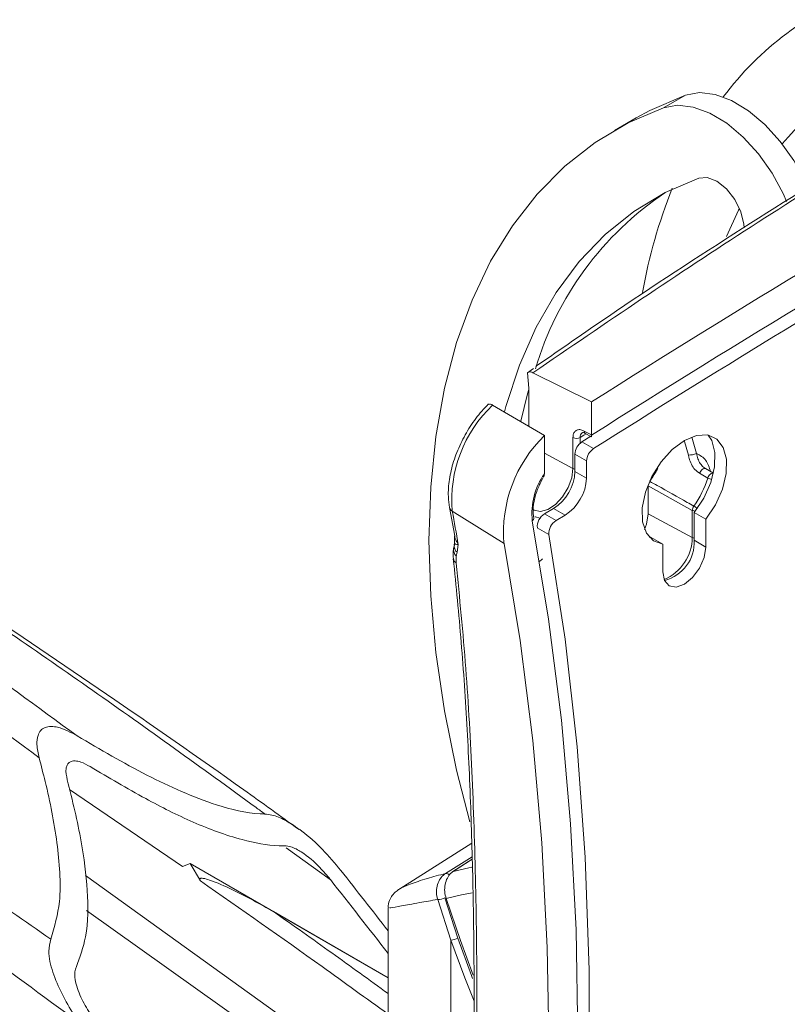
# Model space of a CAD drawing. Units: inches. Extents: x 2 to 66.2, y 1 to 43.2.
# Drawn here: x 58.4 to 60.6, y 35.8 to 38.7 of the extents above; entities that cross this region are included whole.
import ezdxf

# ---------------------------------------------------------------- set-up
doc = ezdxf.new("R2010")
doc.units = ezdxf.units.IN
doc.header["$LTSCALE"] = 4
doc.header["$MEASUREMENT"] = 0

msp = doc.modelspace()

# ---------------------------------------------------------------- linework, layer by layer
at = {"color": 7, "linetype": 'Continuous', "lineweight": 15}
for p, q in [((60.2568, 38.4256), (60.3202, 38.4622)), ((60.1768, 38.3959), (60.1133, 38.3592)), ((59.8779, 37.6651), (59.8597, 37.653)), ((59.8597, 37.653), (59.8638, 37.6085)), ((59.8759, 37.6533), (60.0468, 37.5683)), ((59.8876, 37.6738), (59.8839, 37.6712)), ((59.8638, 37.6085), (59.8638, 37.4966)), ((60.0468, 37.4718), (60.0468, 37.5683)), ((59.7583, 37.5589), (59.9092, 37.4699)), ((60.0468, 37.4718), (60.0254, 37.4833)), ((59.9092, 37.4699), (59.9092, 37.3585)), ((59.9924, 37.374), (59.9924, 37.4642)), ((60.0447, 37.468), (60.0185, 37.4515)), ((60.0185, 37.4515), (60.0523, 37.432)), ((60.0285, 37.4764), (60.0469, 37.4665)), ((60.0468, 37.4718), (60.0468, 37.4712)), ((60.0321, 37.3959), (59.9983, 37.4154)), ((59.9983, 37.4154), (59.9983, 37.3656)), ((60.0321, 37.3959), (60.0321, 37.3461)), ((59.9983, 37.3656), (60.0321, 37.3461)), ((60.3785, 37.3739), (60.4025, 37.3601)), ((60.3857, 37.3462), (60.3618, 37.36)), ((60.3404, 37.2521), (60.2118, 37.3239)), ((60.2118, 37.3239), (60.2118, 37.2423)), ((59.6326, 37.2606), (59.6476, 37.1775)), ((59.6405, 37.2498), (59.7915, 37.1553)), ((59.9357, 37.2571), (59.9094, 37.242)), ((59.9357, 37.2571), (59.9695, 37.2376)), ((60.3404, 37.1731), (60.3404, 37.2521)), ((59.9094, 37.242), (59.9432, 37.2225)), ((59.9695, 37.2376), (59.9432, 37.2225)), ((60.2118, 37.2423), (60.3404, 37.1731)), ((60.3801, 37.2261), (60.3463, 37.2456)), ((60.3463, 37.1647), (60.3463, 37.2456)), ((60.3801, 37.1452), (60.3801, 37.2261)), ((59.9224, 37.1815), (59.8886, 37.201)), ((59.6474, 37.1775), (59.6474, 37.1567)), ((60.2147, 37.1742), (60.221, 37.1732)), ((60.2548, 37.1537), (60.221, 37.1732)), ((60.3801, 37.1452), (60.3463, 37.1647)), ((59.6472, 37.1569), (59.6462, 37.1517)), ((59.6581, 37.1525), (59.6545, 37.1298)), ((60.2548, 37.1537), (60.2548, 37.0728)), ((59.6524, 37.119), (59.652, 37.0986)), ((59.6545, 37.1298), (59.6524, 37.119)), ((58.5243, 36.4387), (58.8538, 36.2142)), ((59.6972, 36.2823), (59.4879, 36.1492)), ((58.8762, 36.2232), (58.8538, 36.2142)), ((58.8762, 36.2232), (59.4536, 35.8898)), ((58.8762, 36.2232), (58.8762, 36.2232)), ((58.906, 36.1722), (58.8762, 36.2232)), ((59.6984, 36.2354), (59.6419, 36.1991)), ((59.4882, 36.1486), (59.4886, 36.1492)), ((59.6367, 35.9994), (59.598, 36.1179)), ((59.6188, 36.1227), (59.6563, 36.0055)), ((59.1197, 36.0826), (59.4536, 35.8898)), ((59.4536, 36.0947), (59.4536, 35.0614)), ((59.6367, 34.8062), (59.6367, 35.9994))]:
    msp.add_line(p, q, dxfattribs=at)
at = {"color": 8, "linetype": 'Continuous', "lineweight": 15}
for p, q in [((60.0133, 37.4644), (60.0133, 37.4474)), ((60.3291, 37.4133), (60.3175, 37.4532)), ((60.3393, 37.4656), (60.3524, 37.4178)), ((59.9092, 37.4189), (59.9924, 37.374)), ((59.285, 36.1763), (59.1562, 36.2688)), ((59.6213, 36.1941), (59.6982, 36.242)), ((59.6434, 36.1998), (59.6984, 36.2352)), ((59.1286, 35.7869), (58.5707, 36.1877)), ((58.5739, 36.0854), (59.0544, 35.7441))]:
    msp.add_line(p, q, dxfattribs=at)
at = {"color": 7, "linetype": 'Continuous', "lineweight": 15, "flags": 128}
for points in [[(60.1768, 38.3959), (60.2171, 38.4178), (60.3202, 38.4622)], [(60.3202, 38.4622), (60.3613, 38.4695), (60.4068, 38.4642), (60.4551, 38.4463), (60.5041, 38.4167), (60.552, 38.3765), (60.5966, 38.3273), (60.6364, 38.2712), (60.6696, 38.2103), (60.6781, 38.1913)], [(60.2568, 38.4256), (60.1537, 38.3811), (60.0576, 38.3242), (59.9689, 38.2549), (59.8882, 38.1739), (59.8159, 38.0814), (59.7525, 37.978), (59.6982, 37.8642), (59.6533, 37.7408), (59.6182, 37.6083), (59.593, 37.4676), (59.5778, 37.3193), (59.5727, 37.1643), (59.5778, 37.0034), (59.593, 36.8376), (59.6182, 36.6676), (59.6533, 36.4946), (59.6913, 36.344)], [(60.6156, 38.1525), (60.6061, 38.1737), (60.5729, 38.2346), (60.5332, 38.2907), (60.4885, 38.3399), (60.4407, 38.3801), (60.3917, 38.4097), (60.3434, 38.4276), (60.2978, 38.4329), (60.2568, 38.4256)], [(60.3591, 38.2205), (60.2612, 38.178), (60.1702, 38.123), (60.0866, 38.0559), (60.011, 37.9771), (59.9439, 37.887), (59.8855, 37.7862), (59.8364, 37.6753), (59.7967, 37.555), (59.7924, 37.5393)], [(60.3591, 38.2205), (60.384, 38.2221), (60.412, 38.211), (60.4398, 38.1887), (60.4641, 38.1578), (60.482, 38.1221), (60.4912, 38.0858), (60.4921, 38.0753)], [(60.4779, 38.1321), (60.475, 38.1265), (60.4399, 38.0504)], [(59.8402, 37.5117), (59.8601, 37.5916), (59.8638, 37.6046)], [(60.0285, 37.4764), (60.0285, 37.4764), (60.0287, 37.4763)], [(60.3801, 37.2261), (60.408, 37.268), (60.4284, 37.3137), (60.4394, 37.3594), (60.4403, 37.4012), (60.4309, 37.4356), (60.4121, 37.4599), (60.3853, 37.4718), (60.3529, 37.4705), (60.3175, 37.456), (60.2821, 37.4296), (60.2496, 37.3935), (60.2229, 37.3506), (60.204, 37.3046), (60.1946, 37.2594), (60.1955, 37.2186), (60.2066, 37.1857), (60.2269, 37.1635), (60.2548, 37.1537)], [(60.3463, 37.2456), (60.3742, 37.2875), (60.3946, 37.3332), (60.4056, 37.3789), (60.4065, 37.4207), (60.3971, 37.4552), (60.3864, 37.4716)], [(60.3785, 37.3739), (60.3766, 37.3745), (60.3743, 37.3743), (60.3719, 37.3733), (60.3694, 37.3716), (60.367, 37.3692), (60.3649, 37.3664), (60.3631, 37.3633), (60.3618, 37.36)], [(59.8739, 34.0537), (59.9216, 34.3952), (59.9588, 34.7325), (59.9854, 35.0651), (60.0014, 35.3925), (60.0067, 35.7143), (60.0014, 36.0299), (59.9854, 36.3388), (59.9588, 36.6407), (59.9216, 36.9351), (59.8739, 37.2215)], [(60.2118, 37.2423), (60.207, 37.2119), (60.2014, 37.1965)], [(59.9224, 37.1815), (59.9694, 36.8765), (60.0047, 36.5629), (60.0283, 36.2411), (60.0401, 35.9116), (60.0401, 35.5751), (60.0283, 35.232), (60.0047, 34.883), (59.9694, 34.5286), (59.9224, 34.1693)], [(59.7915, 37.1553), (59.8386, 36.8723), (59.8754, 36.5814), (59.9017, 36.283), (59.9175, 35.9777), (59.9227, 35.6658), (59.9175, 35.3478), (59.9017, 35.0243), (59.8754, 34.6956), (59.8386, 34.3622), (59.7915, 34.0248)], [(60.2548, 37.0728), (60.2596, 37.0479), (60.2732, 37.0323), (60.2935, 37.0283), (60.3175, 37.0367), (60.3414, 37.056), (60.3618, 37.0834), (60.3753, 37.1147), (60.3801, 37.1452)], [(59.6419, 36.1991), (59.642, 36.1992), (59.6434, 36.1998)], [(59.7017, 35.8977), (59.6642, 35.9986), (59.6228, 36.1209)], [(59.7043, 35.8219), (59.6775, 35.8895), (59.6367, 35.9994)]]:
    msp.add_lwpolyline(points, dxfattribs=at)
at = {"color": 8, "linetype": 'Continuous', "lineweight": 15, "flags": 128}
for points in [[(60.0306, 37.4753), (60.024, 37.4712), (60.0133, 37.4644)], [(59.8769, 37.2541), (59.8796, 37.2525), (59.8981, 37.249), (59.9195, 37.2549), (59.9415, 37.2696), (59.9619, 37.2915), (59.9782, 37.3182), (59.9888, 37.3467), (59.9924, 37.374)], [(60.4022, 37.3603), (60.4005, 37.3607), (60.3983, 37.3605), (60.3959, 37.3595), (60.3934, 37.3578), (60.391, 37.3555), (60.3888, 37.3527), (60.387, 37.3495), (60.3857, 37.3462)], [(59.8966, 37.2295), (59.8826, 37.2335), (59.882, 37.2338)], [(59.6978, 36.2122), (59.6891, 36.2105), (59.6434, 36.1998)], [(59.6228, 36.1209), (59.6679, 36.1317), (59.6986, 36.1377)], [(59.6563, 36.0055), (59.6969, 35.8962), (59.7, 35.888)]]:
    msp.add_lwpolyline(points, dxfattribs=at)
at = {"color": 7, "linetype": 'Continuous', "lineweight": 15}
for centre, radius, start, end in [((80.2055, 5.7044), 37.7052, 117.6751, 122.31952), ((80.1495, 5.7044), 37.5932, 117.6682, 122.32642), ((61.1538, 37.9188), 0.9012, 109.9536, 143.3488), ((61.2226, 37.7986), 0.81, 109.7672, 139.9481), ((60.7877, 37.3938), 0.9446, 123.9252, 163.3235), ((61.7455, 37.6085), 1.5751, 158.2949, 169.823), ((80.9292, 4.3586), 39.1113, 120.44693, 122.26121), ((60.0211, 37.2817), 0.382, 133.4825, 184.7944), ((60.1822, 37.1884), 0.3922, 134.1354, 184.8433), ((60.0026, 37.485), 0.0232, 243.854, 297.3007), ((60.0447, 37.4132), 0.0464, 124.2601, 177.2784), ((60.0785, 37.3937), 0.0464, 124.2601, 177.2784), ((60.3299, 37.4726), 0.0593, 269.2339, 292.368), ((59.8623, 37.3718), 0.1361, 302.6055, 357.3945), ((59.9842, 37.5055), 0.2871, 323.9826, 330.2002), ((60.0746, 37.2429), 0.2019, 145.0399, 186.0899), ((59.8961, 37.3523), 0.1361, 302.6055, 357.3945), ((60.1063, 37.435), 0.2932, 324.4661, 342.3787), ((52.7856, 35.9638), 6.9745, 9.81263, 10.62534), ((60.3642, 37.2507), 0.0238, 144.3293, 176.6766), ((59.8687, 37.2293), 0.00936, 303.4292, 6.183), ((59.9329, 37.2042), 0.0444, 121.8556, 184.1857), ((59.9667, 37.1847), 0.0444, 121.8556, 184.1857), ((60.2308, 37.1598), 0.1156, 284.4241, 2.4329), ((59.5986, 36.1626), 0.0447, 269.2798, 296.9101), ((59.6323, 36.0483), 0.0491, 275.1189, 299.3009)]:
    msp.add_arc(centre, radius, start, end, dxfattribs=at)
at = {"color": 8, "linetype": 'Continuous', "lineweight": 15}
for centre, radius, start, end in [((60.0327, 37.4825), 0.0074, 173.7799, 235.2303), ((60.0016, 37.3918), 0.02, 242.7088, 260.5713), ((60.4074, 37.3867), 0.046, 241.7846, 257.3914), ((59.6485, 37.264), 0.0162, 192.1336, 240.7362), ((60.3502, 37.2715), 0.0217, 243.3274, 268.5421), ((60.292, 37.176), 0.1032, 52.1501, 59.1841), ((60.2041, 37.1754), 0.1364, 293.554, 359.0149), ((60.3496, 37.1909), 0.02, 242.7088, 260.5713), ((59.6678, 37.1368), 0.0235, 170.5288, 229.1438), ((59.67, 37.1477), 0.0237, 170.5365, 228.9577), ((59.6613, 37.1137), 0.0177, 187.9068, 238.1998), ((59.9625, 37.0413), 0.091, 130.1179, 137.7238), ((59.6218, 36.1814), 0.0127, 34.3528, 92.3442)]:
    msp.add_arc(centre, radius, start, end, dxfattribs=at)
at = {"color": 7, "linetype": 'Continuous', "lineweight": 15}
for centre, major_axis, ratio, start_param, end_param in [((54.0084, 29.8162), (-8.232, 12.5598), 0.535787, 4.860035, 4.87507), ((53.973, 29.7958), (-8.232, 12.5598), 0.535787, 4.85615, 4.874549), ((56.8078, -3.7906), (-26.2597, 42.5664), 0.556907, 5.399289, 5.465919)]:
    msp.add_ellipse(centre, major_axis=major_axis, ratio=ratio, start_param=start_param, end_param=end_param, dxfattribs=at)
for points, knots in [([(53.883, 39.2618), (54.0718, 39.1823), (54.4496, 39.0231), (55.0201, 38.7548), (55.5928, 38.4646), (56.1114, 38.1807), (56.5743, 37.9114), (56.9814, 37.6629), (57.3879, 37.403), (57.7935, 37.1316), (58.1801, 36.8625), (58.4307, 36.6795), (58.5469, 36.5946)], [0, 0, 0, 0, 0.121818, 0.243776, 0.366161, 0.488691, 0.575759, 0.6628, 0.749892, 0.837137, 0.924434, 1, 1, 1, 1]), ([(58.4359, 36.5308), (58.321, 36.6164), (58.0738, 36.8007), (57.6932, 37.0725), (57.2944, 37.3475), (56.8948, 37.6118), (56.4952, 37.8654), (56.0428, 38.14), (55.5378, 38.4298), (54.9797, 38.7275), (54.4219, 39.0042), (54.0509, 39.1692), (53.8654, 39.2516)], [0, 0, 0, 0, 0.075544, 0.162614, 0.249683, 0.336956, 0.424229, 0.511299, 0.633188, 0.755077, 0.877538, 1, 1, 1, 1]), ([(62.5337, 39.1876), (62.3654, 39.1069), (62.0288, 38.9455), (61.5728, 38.7069), (61.064, 38.4221), (60.5082, 38.0842), (60.0868, 37.797), (59.8759, 37.6533)], [0, 0, 0, 0, 0.181378, 0.362851, 0.500192, 0.749938, 1, 1, 1, 1]), ([(62.4905, 39.1762), (62.375, 39.1212), (62.1064, 38.9935), (61.6984, 38.7828), (61.2729, 38.5501), (60.8711, 38.315), (60.4809, 38.0719), (60.1541, 37.859), (59.9568, 37.7219), (59.8876, 37.6738)], [0, 0, 0, 0, 0.12717, 0.295618, 0.456255, 0.609824, 0.760174, 0.91584, 1, 1, 1, 1]), ([(58.5525, 35.7593), (58.3388, 35.9159), (57.9112, 36.2293), (57.2649, 36.6673), (56.7393, 37.0024), (56.2702, 37.2861), (55.8049, 37.5558), (55.2191, 37.8733), (54.5793, 38.192), (53.9932, 38.4574), (53.4616, 38.6762), (53.1021, 38.8098), (52.9024, 38.8764), (52.8612, 38.8902)], [0, 0, 0, 0, 0.1141847, 0.2284025, 0.3425846, 0.3916496, 0.4753401, 0.587119, 0.698932, 0.8107049, 0.8944472, 0.9781829, 1, 1, 1, 1]), ([(52.8771, 38.8998), (52.9128, 38.8885), (53.1072, 38.8271), (53.462, 38.7007), (53.9419, 38.5117), (54.4236, 38.3055), (54.9069, 38.0837), (55.3918, 37.8472), (55.8779, 37.5961), (56.2974, 37.3672), (56.7066, 37.1342), (57.1056, 36.8975), (57.5614, 36.6134), (58.0165, 36.3165), (58.3187, 36.1072), (58.4698, 36.0026)], [0, 0, 0, 0, 0.01947, 0.105753, 0.19215, 0.278553, 0.364957, 0.4516, 0.538243, 0.624697, 0.675399, 0.756439, 0.837478, 0.918739, 1, 1, 1, 1]), ([(58.9848, 35.0118), (58.7448, 35.1902), (58.2646, 35.5472), (57.5395, 36.0458), (56.8611, 36.4852), (56.2305, 36.869), (55.6277, 37.2155), (55.0038, 37.5516), (54.3595, 37.8744), (53.7165, 38.171), (53.1377, 38.4164), (52.7744, 38.5546), (52.6238, 38.6119)], [0, 0, 0, 0, 0.114257, 0.228553, 0.342812, 0.433932, 0.525052, 0.625917, 0.726835, 0.82775, 0.92861, 1, 1, 1, 1]), ([(52.9753, 38.5726), (53.2233, 38.4722), (53.7193, 38.2712), (54.4646, 37.9235), (55.2105, 37.5443), (55.9557, 37.1315), (56.6997, 36.687), (57.4411, 36.2104), (58.1783, 35.7058), (58.6658, 35.3432), (58.9087, 35.1625)], [0, 0, 0, 0, 0.1249263, 0.2499481, 0.3745682, 0.4998846, 0.624977, 0.749851, 0.8753417, 1, 1, 1, 1]), ([(53.6545, 37.7691), (53.8901, 37.6515), (54.3704, 37.4119), (55.096, 37.0277), (55.647, 36.7235), (56.1973, 36.4109), (56.8805, 36.0122), (57.8795, 35.4007), (58.6319, 34.9037), (59.0081, 34.6552)], [0, 0, 0, 0, 0.131925, 0.268988, 0.406052, 0.440245, 0.577024, 0.788512, 1, 1, 1, 1]), ([(59.8759, 37.6533), (59.8735, 37.6542), (59.8686, 37.6561), (59.8633, 37.6553), (59.8607, 37.6538), (59.8599, 37.6531), (59.8597, 37.653)], [0, 0, 0, 0, 0.396297, 0.792595, 0.97011, 1, 1, 1, 1]), ([(59.1937, 36.3217), (59.14, 36.3605), (58.9529, 36.4957), (58.636, 36.7149), (58.2365, 36.9847), (57.8349, 37.2455), (57.5105, 37.4506), (57.3227, 37.5637), (57.2703, 37.5952)], [0, 0, 0, 0, 0.083901, 0.292377, 0.494439, 0.706857, 0.918293, 1, 1, 1, 1]), ([(59.7466, 37.5623), (59.7399, 37.5554), (59.7206, 37.5355), (59.692, 37.497), (59.6639, 37.447), (59.6431, 37.3945), (59.6309, 37.3419), (59.6276, 37.2966), (59.6312, 37.2709), (59.6326, 37.2606)], [0, 0, 0, 0, 0.085083, 0.245443, 0.405748, 0.566331, 0.72762, 0.890234, 1, 1, 1, 1]), ([(59.7436, 37.5593), (59.7454, 37.5603), (59.7488, 37.5622), (59.7543, 37.5611), (59.7574, 37.5594), (59.7583, 37.5589)], [0, 0, 0, 0, 0.4364026, 0.8426146, 1, 1, 1, 1]), ([(59.9924, 37.4642), (59.9928, 37.4681), (59.9935, 37.476), (59.9992, 37.484), (60.0076, 37.4878), (60.0168, 37.4872), (60.0229, 37.4844), (60.0254, 37.4833)], [0, 0, 0, 0, 0.214959, 0.429912, 0.64501, 0.860092, 1, 1, 1, 1]), ([(60.02, 37.4783), (60.0201, 37.4785), (60.0204, 37.4787), (60.0241, 37.4787), (60.0274, 37.4768), (60.0286, 37.4761)], [0, 0, 0, 0, 0.4329949, 0.8016401, 1, 1, 1, 1]), ([(60.0468, 37.4712), (60.0468, 37.4703), (60.0469, 37.4683), (60.047, 37.4667), (60.047, 37.4667), (60.047, 37.4666)], [0, 0, 0, 0, 0.3307889, 0.660104, 1, 1, 1, 1]), ([(60.3618, 37.36), (60.3571, 37.3633), (60.3477, 37.37), (60.3374, 37.3859), (60.3316, 37.4011), (60.3297, 37.4103), (60.3291, 37.4133)], [0, 0, 0, 0, 0.294478, 0.584144, 0.863923, 1, 1, 1, 1]), ([(60.3524, 37.4178), (60.353, 37.4152), (60.3548, 37.4077), (60.3595, 37.3951), (60.3677, 37.3818), (60.3749, 37.3766), (60.3785, 37.3739)], [0, 0, 0, 0, 0.146587, 0.435018, 0.718682, 1, 1, 1, 1]), ([(60.2395, 37.3763), (60.2393, 37.3753), (60.2381, 37.3705), (60.2354, 37.3662), (60.2333, 37.3628)], [0, 0, 0, 0, 0.211232, 1, 1, 1, 1]), ([(59.878, 37.2303), (59.8773, 37.2352), (59.8753, 37.2495), (59.8781, 37.2785), (59.888, 37.3138), (59.8997, 37.3357), (59.905, 37.3455)], [0, 0, 0, 0, 0.153575, 0.452924, 0.75378, 1, 1, 1, 1]), ([(59.9092, 37.3585), (59.909, 37.3565), (59.9088, 37.3524), (59.9069, 37.3499), (59.906, 37.3486)], [0, 0, 0, 0, 0.490639, 1, 1, 1, 1]), ([(60.2164, 37.3366), (60.2237, 37.3326), (60.2602, 37.3121), (60.303, 37.2881), (60.3385, 37.2681), (60.3448, 37.2646)], [0, 0, 0, 0, 0.170595, 0.852975, 1, 1, 1, 1]), ([(59.645, 37.1407), (59.6445, 37.1386), (59.642, 37.1291), (59.6431, 37.119), (59.6439, 37.1112)], [0, 0, 0, 0, 0.21642, 1, 1, 1, 1]), ([(59.6467, 37.1514), (59.6465, 37.1505), (59.6458, 37.147), (59.6451, 37.1434), (59.6446, 37.1407)], [0, 0, 0, 0, 0.249975, 1, 1, 1, 1]), ([(59.6436, 37.1112), (59.6517, 37.0305), (59.6681, 36.868), (59.6847, 36.6147), (59.6963, 36.3547), (59.7027, 36.0894), (59.7051, 35.8204), (59.7035, 35.5463), (59.6976, 35.2658), (59.6869, 34.9762), (59.6701, 34.678), (59.6557, 34.4623), (59.6446, 34.3455), (59.6433, 34.3317)], [0, 0, 0, 0, 0.099341, 0.200017, 0.29977, 0.398675, 0.496651, 0.592212, 0.689203, 0.787355, 0.88656, 0.986659, 1, 1, 1, 1]), ([(59.652, 37.0986), (59.6619, 36.997), (59.6819, 36.7935), (59.6998, 36.4728), (59.7102, 36.1398), (59.7134, 35.7956), (59.7101, 35.4414), (59.6997, 35.078), (59.682, 34.7049), (59.662, 34.4496), (59.652, 34.3218)], [0, 0, 0, 0, 0.124741, 0.249728, 0.375502, 0.501564, 0.625497, 0.749712, 0.87473, 1, 1, 1, 1]), ([(53.0387, 37.038), (53.1005, 37.0076), (53.2321, 36.943), (53.4416, 36.8402), (53.6644, 36.7311), (53.883, 36.6237), (54.0689, 36.5324), (54.2224, 36.4567), (54.3646, 36.3864), (54.5141, 36.3122), (54.6712, 36.234), (54.9235, 36.1077), (55.2744, 35.9302), (55.7291, 35.6959), (56.3061, 35.3924), (57.0042, 35.0139), (57.8216, 34.5545), (58.3673, 34.2319), (58.6407, 34.0702)], [0, 0, 0, 0, 0.033218, 0.070685, 0.11249, 0.152862, 0.188135, 0.212273, 0.235316, 0.264451, 0.292546, 0.319602, 0.399826, 0.480702, 0.563301, 0.708749, 0.854067, 1, 1, 1, 1]), ([(53.0565, 37.0084), (53.3066, 36.8851), (53.811, 36.6364), (54.5667, 36.2559), (55.3133, 35.8693), (56.0387, 35.4815), (56.7424, 35.0937), (57.4236, 34.7077), (58.0533, 34.3429), (58.4545, 34.1041), (58.6372, 33.9953)], [0, 0, 0, 0, 0.135408, 0.273047, 0.406693, 0.536369, 0.662063, 0.7838, 0.901573, 1, 1, 1, 1]), ([(58.5469, 36.5946), (58.5282, 36.6049), (58.5034, 36.6185), (58.4706, 36.6232), (58.4528, 36.6205), (58.4392, 36.611), (58.4304, 36.5939), (58.4279, 36.5664), (58.433, 36.544), (58.4359, 36.5308)], [0, 0, 0, 0, 0.2866099, 0.3794389, 0.4730825, 0.5590703, 0.6514259, 0.7953087, 1, 1, 1, 1]), ([(58.5469, 36.5946), (58.6141, 36.5553), (58.7137, 36.497), (58.8503, 36.4314), (58.9604, 36.3887), (59.0435, 36.3688), (59.0897, 36.3672), (59.0942, 36.367)], [0, 0, 0, 0, 0.3824477, 0.5667347, 0.750745, 0.9761484, 1, 1, 1, 1]), ([(58.4698, 36.0026), (58.4804, 36.0383), (58.4987, 36.1001), (58.4971, 36.1968), (58.4857, 36.3136), (58.4633, 36.4255), (58.4419, 36.5077), (58.4359, 36.5308)], [0, 0, 0, 0, 0.219526, 0.380352, 0.541395, 0.871136, 1, 1, 1, 1]), ([(58.518, 36.4665), (58.5156, 36.4778), (58.5124, 36.4927), (58.5167, 36.5095), (58.5225, 36.5175), (58.5313, 36.5216), (58.543, 36.5224), (58.5617, 36.5181), (58.5759, 36.5102), (58.585, 36.5051)], [0, 0, 0, 0, 0.284719, 0.377759, 0.471613, 0.557881, 0.633583, 0.765583, 1, 1, 1, 1]), ([(58.585, 36.5051), (58.6386, 36.4733), (58.7369, 36.415), (58.8844, 36.3409), (59.0152, 36.292), (59.1057, 36.2748), (59.1462, 36.2746), (59.1515, 36.2746)], [0, 0, 0, 0, 0.295118, 0.541927, 0.787806, 0.972081, 1, 1, 1, 1]), ([(58.5438, 35.9202), (58.5544, 35.9494), (58.5798, 36.019), (58.5786, 36.1457), (58.5596, 36.299), (58.5329, 36.4064), (58.518, 36.4665)], [0, 0, 0, 0, 0.177839, 0.424571, 0.678215, 1, 1, 1, 1]), ([(59.3157, 36.2028), (59.2984, 36.2235), (59.2639, 36.2648), (59.2084, 36.3141), (59.1581, 36.3475), (59.1208, 36.3641), (59.101, 36.3663), (59.0942, 36.367)], [0, 0, 0, 0, 0.285205, 0.569807, 0.774624, 0.92155, 1, 1, 1, 1]), ([(59.1515, 36.2746), (59.1578, 36.2738), (59.1744, 36.2717), (59.2115, 36.2509), (59.2502, 36.218), (59.2752, 36.1881), (59.285, 36.1763)], [0, 0, 0, 0, 0.118581, 0.314846, 0.730408, 1, 1, 1, 1]), ([(59.598, 36.1179), (59.5972, 36.121), (59.5946, 36.1304), (59.5941, 36.1474), (59.5986, 36.1667), (59.6078, 36.1835), (59.6168, 36.1906), (59.6213, 36.1941)], [0, 0, 0, 0, 0.109342, 0.335809, 0.557968, 0.778762, 1, 1, 1, 1]), ([(59.6228, 36.1209), (59.621, 36.1275), (59.6175, 36.1407), (59.6189, 36.1619), (59.6254, 36.1807), (59.6344, 36.1932), (59.6411, 36.1981), (59.6434, 36.1998)], [0, 0, 0, 0, 0.224025, 0.448704, 0.671174, 0.889081, 1, 1, 1, 1]), ([(58.906, 36.1722), (58.9051, 36.1737), (58.904, 36.1755), (58.9043, 36.1779), (58.9049, 36.1787), (58.9059, 36.1794), (58.9072, 36.1798), (58.9101, 36.1801), (58.9192, 36.1791), (58.9503, 36.1692), (59.0203, 36.1376), (59.0798, 36.1047), (59.1197, 36.0826)], [0, 0, 0, 0, 0.027324, 0.032912, 0.038558, 0.042679, 0.046787, 0.053802, 0.072077, 0.14306, 0.424662, 1, 1, 1, 1]), ([(59.4885, 36.1495), (59.4857, 36.1477), (59.4801, 36.1442), (59.4698, 36.1359), (59.4591, 36.1198), (59.4532, 36.1052), (59.4542, 36.0961), (59.4544, 36.0943)], [0, 0, 0, 0, 0.300193, 0.590135, 0.767931, 0.953871, 1, 1, 1, 1]), ([(56.106, 35.9863), (56.2053, 35.9269), (56.5615, 35.7141), (57.16, 35.3445), (57.8473, 34.9057), (58.2774, 34.6202), (58.4654, 34.4954)], [0, 0, 0, 0, 0.126279, 0.452775, 0.760776, 1, 1, 1, 1]), ([(58.5011, 34.5113), (58.4086, 34.573), (58.1303, 34.7585), (57.6659, 35.0607), (57.1081, 35.4143), (56.6007, 35.7274), (56.2794, 35.9197), (56.144, 36.0007)], [0, 0, 0, 0, 0.117861, 0.35448, 0.591101, 0.827722, 1, 1, 1, 1]), ([(58.4698, 36.0026), (58.4671, 35.9911), (58.46, 35.9609), (58.4751, 35.9048), (58.5011, 35.8424), (58.5293, 35.7937), (58.5476, 35.7666), (58.5525, 35.7593)], [0, 0, 0, 0, 0.148875, 0.391201, 0.648193, 0.905748, 1, 1, 1, 1]), ([(58.7766, 34.2313), (58.7162, 34.2723), (58.4139, 34.4773), (57.8693, 34.838), (57.1282, 35.3121), (56.5299, 35.6813), (56.1739, 35.894), (56.0746, 35.9534)], [0, 0, 0, 0, 0.0672, 0.336014, 0.604828, 0.889784, 1, 1, 1, 1]), ([(58.5923, 35.7734), (58.5821, 35.7892), (58.5619, 35.8206), (58.5448, 35.8631), (58.5389, 35.8951), (58.5401, 35.9117), (58.5431, 35.9186), (58.5438, 35.9202)], [0, 0, 0, 0, 0.334357, 0.666985, 0.83822, 0.962711, 1, 1, 1, 1]), ([(56.0365, 35.8887), (56.2387, 35.7673), (56.6433, 35.5244), (57.2902, 35.1205), (57.9767, 34.6782), (58.5212, 34.315), (58.8234, 34.1087), (58.8839, 34.0674)], [0, 0, 0, 0, 0.21304, 0.426079, 0.681156, 0.936234, 1, 1, 1, 1]), ([(58.8678, 34.0241), (58.8075, 34.0653), (58.5055, 34.2715), (57.9615, 34.6343), (57.2756, 35.0762), (56.6294, 35.4797), (56.2252, 35.7224), (56.023, 35.8437)], [0, 0, 0, 0, 0.063766, 0.318844, 0.573921, 0.786929, 1, 1, 1, 1])]:
    msp.add_open_spline(points, degree=3, knots=knots, dxfattribs=at)
at = {"color": 8, "linetype": 'Continuous', "lineweight": 15}
for points, knots in [([(52.6326, 38.6427), (52.7821, 38.5878), (53.1456, 38.4544), (53.7268, 38.2166), (54.3754, 37.9268), (55.0257, 37.6102), (55.6554, 37.2787), (56.2635, 36.9354), (56.8941, 36.557), (57.567, 36.1256), (58.2574, 35.6553), (58.7058, 35.324), (58.9181, 35.167)], [0, 0, 0, 0, 0.0718564, 0.1746694, 0.2775424, 0.380418, 0.4832347, 0.576147, 0.6690595, 0.7831642, 0.8973054, 1, 1, 1, 1]), ([(59.0942, 36.367), (59.0856, 36.3733), (58.9184, 36.4958), (58.5922, 36.7298), (58.1148, 37.0567), (57.6716, 37.3475), (57.3874, 37.522), (57.263, 37.5984)], [0, 0, 0, 0, 0.014029, 0.274526, 0.535227, 0.796549, 1, 1, 1, 1]), ([(60.0201, 37.4781), (60.0195, 37.4779), (60.017, 37.4769), (60.0142, 37.4723), (60.0136, 37.467), (60.0133, 37.4644)], [0, 0, 0, 0, 0.124059, 0.562109, 1, 1, 1, 1]), ([(60.3524, 37.4178), (60.3626, 37.4124), (60.382, 37.4023), (60.39, 37.3771), (60.3938, 37.3651)], [0, 0, 0, 0, 0.529323, 1, 1, 1, 1]), ([(59.648, 37.1775), (59.6481, 37.1762), (59.6488, 37.17), (59.6526, 37.1616), (59.6564, 37.1549), (59.658, 37.1525), (59.6581, 37.1525)], [0, 0, 0, 0, 0.14999, 0.68207, 0.992026, 1, 1, 1, 1]), ([(59.6581, 37.1525), (59.658, 37.1525), (59.6565, 37.1525), (59.6527, 37.1526), (59.649, 37.1538), (59.6468, 37.1549), (59.6477, 37.1565), (59.6477, 37.1566)], [0, 0, 0, 0, 0.005503, 0.222574, 0.609279, 0.972739, 1, 1, 1, 1]), ([(59.4886, 36.1492), (59.4888, 36.1494), (59.49, 36.1515), (59.5174, 36.1629), (59.5601, 36.1775), (59.6027, 36.189), (59.6213, 36.1941)], [0, 0, 0, 0, 0.036483, 0.378072, 0.727217, 1, 1, 1, 1]), ([(59.4536, 35.7834), (59.3895, 35.8299), (59.2072, 35.9622), (59.0245, 36.0896), (58.906, 36.1722)], [0, 0, 0, 0, 0.351463, 1, 1, 1, 1]), ([(59.598, 36.1179), (59.5797, 36.1147), (59.5364, 36.1072), (59.4901, 36.0987), (59.4571, 36.092), (59.4584, 36.0939), (59.459, 36.0948)], [0, 0, 0, 0, 0.206276, 0.48754, 0.768829, 1, 1, 1, 1]), ([(59.1197, 36.0826), (59.1763, 36.0426), (59.2877, 35.964), (59.3989, 35.8833), (59.4536, 35.8437)], [0, 0, 0, 0, 0.508295, 1, 1, 1, 1])]:
    msp.add_open_spline(points, degree=3, knots=knots, dxfattribs=at)

doc.saveas('drawing.dxf')
